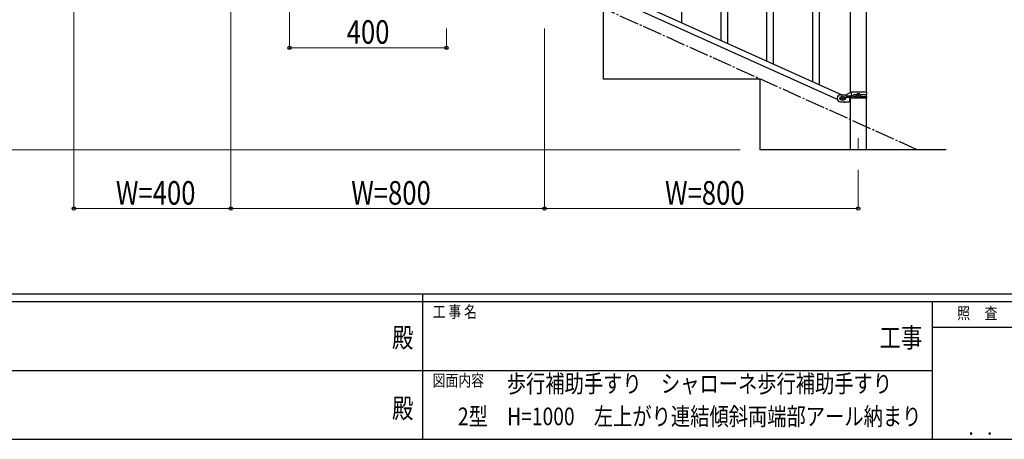
# Model space of a CAD drawing. Units: millimetres. Extents: x 0 to 8280, y 0 to 5795.
# Drawn here: x 3173 to 5684, y 75 to 1144 of the extents above; entities that cross this region are included whole.
import ezdxf
from ezdxf.enums import TextEntityAlignment as Align

# ---------------------------------------------------------------- set-up
doc = ezdxf.new("R2010")
doc.units = ezdxf.units.MM
doc.linetypes.add('YCENTER_1', pattern=[13, 10, -1, 1, -1])
for name, color, linetype, lineweight in [('USER1', 3, 'Continuous', 13), ('YKK_12', 2, 'Continuous', 13), ('YKK_A1', 4, 'Continuous', 30), ('YKK_D', 6, 'Continuous', 13), ('YKK_ZWAK', 7, 'Continuous', 30)]:
    doc.layers.add(name, color=color, linetype=linetype, lineweight=lineweight)
doc.styles.add('text-b', font='extslim2.shx', dxfattribs={"width": 0.8, "bigfont": 'extfont2.shx'})

msp = doc.modelspace()

# ---------------------------------------------------------------- linework, layer by layer
at = {"layer": 'YKK_12', "linetype": 'YCENTER_1', "ltscale": 5}
msp.add_line((5311.5, 842.5), (5311.5, 812.8), dxfattribs=at)
at = {"layer": 'YKK_A1', "linetype": 'Continuous'}
for p, q in [((5195.5, 986.3), (5195.5, 1842.4)), ((5212.5, 978.6), (5212.5, 1834.7)), ((4861.5, 1136.6), (4861.5, 1393.4)), ((5095.5, 1031.3), (5095.5, 1380.8)), ((5078.5, 1038.9), (5078.5, 1373.7)), ((4978.5, 1083.9), (4978.5, 1340.7)), ((4961.5, 1091.6), (4961.5, 1315.4))]:
    msp.add_line(p, q, dxfattribs=at)
at = {"layer": 'YKK_A1', "linetype": 'YCENTER_1', "ltscale": 5}
msp.add_line((5461.5, 812.8), (3461.5, 1712.8), dxfattribs=at)
at = {"layer": 'YKK_A1', "linetype": 'Continuous', "ltscale": 0.5}
for p, q in [((5291.2, 959), (5291.2, 1635.7)), ((5331.7, 1635.7), (5331.7, 959.8)), ((4553.2, 1258.8), (5257.7, 941.8)), ((4565.2, 1269.9), (5269.7, 952.8)), ((4661.5, 992.8), (4661.5, 1172.8)), ((5061.5, 992.8), (4661.5, 992.8)), ((5061.5, 812.8), (5061.5, 992.8)), ((5292.6, 959.8), (5280.5, 952.8)), ((5333.5, 959.8), (5292.6, 959.8)), ((5294.5, 950.3), (5294.5, 959.8)), ((5333.5, 953.3), (5333.5, 959.8)), ((5266.5, 952.8), (5280.5, 952.8)), ((5267.1, 946.8), (5266.5, 946.8)), ((5267.1, 940.8), (5266.5, 940.8)), ((5266.5, 934.8), (5289, 934.8)), ((5269.1, 943.3), (5269.1, 944.3)), ((5269.1, 944.3), (5270, 944.3)), ((5270, 943.3), (5269.1, 943.3)), ((5271, 945.2), (5271, 946.2)), ((5271, 946.2), (5271.9, 946.2)), ((5271, 941.4), (5271, 942.4)), ((5271.9, 941.4), (5271, 941.4)), ((5271.9, 946.2), (5271.9, 945.2)), ((5271.9, 942.4), (5271.9, 941.4)), ((5272.9, 944.3), (5273.9, 944.3)), ((5273.9, 943.3), (5272.9, 943.3)), ((5273.2, 934.8), (5277.5, 932.9)), ((5273.9, 944.3), (5273.9, 943.3)), ((5276.5, 946.8), (5275.8, 946.8)), ((5276.5, 940.8), (5275.8, 940.8)), ((5278.4, 934.8), (5277.5, 932.9)), ((5282.3, 950.3), (5295.3, 950.3)), ((5282.3, 946.3), (5295.3, 946.3)), ((5289, 943.8), (5289, 934.8)), ((5333.5, 943.8), (5289, 943.8)), ((5291.2, 812.8), (5291.2, 943.8)), ((5293.9, 946.3), (5293.9, 950.3)), ((5294.5, 943.8), (5294.5, 946.3)), ((5300.9, 953.3), (5306.8, 953.3)), ((5300.9, 948.3), (5306.8, 948.3)), ((5309.1, 951.3), (5309.1, 950.3)), ((5310, 951.3), (5309.1, 951.3)), ((5309.1, 950.3), (5310, 950.3)), ((5311.9, 953.2), (5311, 953.2)), ((5311, 953.2), (5311, 952.2)), ((5311, 949.4), (5311, 948.4)), ((5311, 948.4), (5311.9, 948.4)), ((5311.9, 952.2), (5311.9, 953.2)), ((5311.9, 948.4), (5311.9, 949.4)), ((5313.9, 951.3), (5312.9, 951.3)), ((5312.9, 950.3), (5313.9, 950.3)), ((5313.9, 950.3), (5313.9, 951.3)), ((5316.1, 953.3), (5333.5, 953.3)), ((5316.1, 948.3), (5333.5, 948.3)), ((5331.7, 953.3), (5331.7, 948.3)), ((5331.7, 943.8), (5331.7, 812.8)), ((5333.5, 943.8), (5333.5, 948.3)), ((5535.3, 812.8), (5061.5, 812.8))]:
    msp.add_line(p, q, dxfattribs=at)
for centre in [(5311.5, 950.8), (5271.5, 943.8)]:
    msp.add_circle(centre, 5.3, dxfattribs=at)
for centre, radius, start, end in [((5266.5, 943.8), 9, 90, 270), ((5266.5, 943.8), 3, 90, 270), ((5270, 945.2), 0.96, 270, 0), ((5270, 942.4), 0.96, 0, 90), ((5272.9, 945.2), 0.96, 180, 270), ((5272.9, 942.4), 0.96, 90, 180), ((5276.5, 943.8), 3, 270, 90), ((5282.3, 948.3), 2, 90, 270), ((5295.3, 948.3), 2, 270, 90), ((5300.9, 950.8), 2.5, 90, 270), ((5301.6, 950.8), 2.5, 90, 270), ((5310, 952.2), 0.96, 270, 0), ((5310, 949.4), 0.96, 0, 90), ((5312.9, 952.2), 0.96, 180, 270), ((5312.9, 949.4), 0.96, 90, 180)]:
    msp.add_arc(centre, radius, start, end, dxfattribs=at)
at = {"layer": 'YKK_D'}
for p, q in [((3311.5, 1661.8), (3311.5, 661.8)), ((3711.5, 1481.8), (3711.5, 661.8)), ((3711.5, 1481.8), (3711.5, 661.8)), ((3861.5, 1301.8), (3861.5, 1071.8)), ((4261.5, 1121.8), (4261.5, 1071.8)), ((4511.5, 1121.8), (4511.5, 661.8)), ((4261.5, 1072.8), (3861.5, 1072.8)), ((5010.5, 812.8), (2910.5, 812.8)), ((5311.5, 761.8), (5311.5, 661.8)), ((3711.5, 662.8), (3311.5, 662.8)), ((3711.5, 662.8), (4511.5, 662.8)), ((5311.5, 662.8), (4511.5, 662.8))]:
    msp.add_line(p, q, dxfattribs=at)
at = {"layer": 'YKK_D', "linetype": 'ByBlock', "lineweight": -2}
for centre in [(3861.5, 1072.8), (4261.5, 1072.8), (3311.5, 662.8), (3711.5, 662.8), (3711.5, 662.8), (4511.5, 662.8), (4511.5, 662.8), (5311.5, 662.8)]:
    msp.add_circle(centre, 4.25, dxfattribs=at)
at = {"layer": 'YKK_ZWAK'}
for p, q in [((8100, 445), (300, 445)), ((4200, 445), (4200, 75)), ((4200, 425), (2900, 425)), ((5500, 425), (4200, 425)), ((6190, 425), (5500, 425)), ((5500, 425), (5500, 75)), ((2900, 75), (4200, 75)), ((4200, 75), (5500, 75)), ((5500, 75), (6190, 75))]:
    msp.add_line(p, q, dxfattribs=at)
at = {"layer": 'YKK_ZWAK', "color": 94}
for p, q in [((6190, 360), (5500, 360)), ((2907.5, 250), (4200, 250)), ((4200, 250), (5500, 250))]:
    msp.add_line(p, q, dxfattribs=at)
at = {"layer": 'YKK_ZWAK'}
msp.add_point((4200, 75), dxfattribs=at)

# ---------------------------------------------------------------- texts
at = {"layer": 'USER1', "style": 'text-b', "width": 0.8}
for s, p in [('歩行補助手すり\u3000シャローネ歩行補助手すり', (4415.4, 194.2)), ('2型\u3000H=1000\u3000左上がり連結傾斜両端部アール納まり', (4290.7, 110.8))]:
    msp.add_text(s, height=45, dxfattribs=at).set_placement(p)
at = {"layer": 'YKK_D', "style": 'text-b', "width": 0.8}
for s, p in [('400', (4007.1, 1082.8)), ('W=400', (3418.7, 672.8)), ('W=800', (4018.7, 672.8)), ('W=800', (4818.7, 672.8))]:
    msp.add_text(s, height=60, dxfattribs=at).set_placement(p)
at = {"layer": 'YKK_ZWAK', "style": 'text-b', "width": 0.8}
for s, height, p in [('工 事 名', 30, (4226.3, 385)), ('図面内容', 30, (4226.3, 210)), ('． ．', 35.35, (5590, 85.6))]:
    msp.add_text(s, height=height, dxfattribs=at).set_placement(p)
for s, height, p in [('照     査', 30, (5615, 392.5)), ('殿', 50, (4150, 327.5)), ('工事', 50, (5420, 327.5)), ('殿', 50, (4150, 147.5))]:
    msp.add_text(s, height=height, dxfattribs=at).set_placement(p, align=Align.MIDDLE)

doc.saveas('drawing.dxf')
